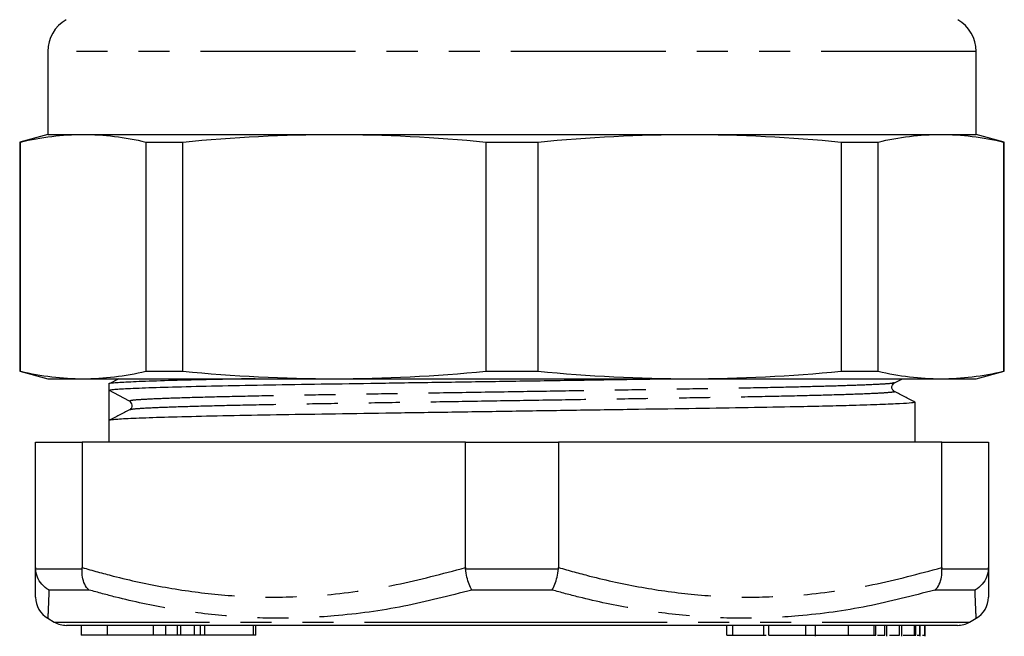
# Model space of a CAD drawing. Extents: x 163 to 244, y 89 to 278.
# Drawn here: x 177 to 218, y 163 to 188 of the extents above; entities that cross this region are included whole.
import ezdxf

# ---------------------------------------------------------------- set-up
doc = ezdxf.new("R2010")
doc.units = 0
doc.linetypes.add('PHANTOM', pattern=[12.7, 6.35, -1.27, 1.27, -1.27, 1.27, -1.27])
doc.layers.get('0').update_dxf_attribs({"linetype": 'CONTINUOUS'})

msp = doc.modelspace()

# ---------------------------------------------------------------- linework, layer by layer
at = {"color": 7, "linetype": 'CONTINUOUS'}
for p, q in [((178.509, 186.625), (178.509, 183.223)), ((216.509, 183.223), (216.509, 186.625)), ((178.509, 183.223), (177.359, 182.915)), ((178.509, 183.223), (179.956, 183.223)), ((179.956, 183.223), (190.238, 183.223)), ((190.238, 183.223), (204.78, 183.223)), ((204.78, 183.223), (215.063, 183.223)), ((215.063, 183.223), (216.509, 183.223)), ((217.659, 182.915), (216.509, 183.223)), ((177.359, 182.915), (177.359, 173.531)), ((177.359, 182.915), (177.388, 182.915)), ((177.388, 173.531), (177.388, 182.915)), ((182.523, 182.915), (184.039, 182.915)), ((182.523, 182.915), (182.523, 173.531)), ((184.039, 173.531), (184.039, 182.915)), ((196.438, 182.915), (198.581, 182.915)), ((196.438, 182.915), (196.438, 173.531)), ((198.581, 173.531), (198.581, 182.915)), ((210.979, 182.915), (210.979, 173.531)), ((210.979, 182.915), (212.495, 182.915)), ((212.495, 173.531), (212.495, 182.915)), ((217.631, 182.915), (217.631, 173.531)), ((217.631, 182.915), (217.659, 182.915)), ((217.659, 173.531), (217.659, 182.915)), ((177.359, 173.531), (178.509, 173.223)), ((177.359, 173.531), (177.388, 173.531)), ((182.523, 173.531), (184.039, 173.531)), ((196.438, 173.531), (198.581, 173.531)), ((210.979, 173.531), (212.495, 173.531)), ((216.509, 173.223), (217.659, 173.531)), ((217.631, 173.531), (217.659, 173.531)), ((178.509, 173.223), (179.956, 173.223)), ((179.956, 173.223), (190.238, 173.223)), ((181.009, 173.012), (181.009, 172.751)), ((181.414, 173.223), (181.015, 173.018)), ((190.238, 173.223), (204.78, 173.223)), ((204.78, 173.223), (215.063, 173.223)), ((213.145, 173.054), (213.14, 173.053)), ((213.163, 173.053), (213.486, 173.223)), ((215.063, 173.223), (216.509, 173.223)), ((181.849, 172.309), (181.009, 172.751)), ((181.009, 172.126), (181.009, 171.512)), ((214.009, 170.626), (214.009, 172.262)), ((181.009, 171.512), (181.009, 170.626)), ((178.009, 165.492), (178.009, 170.626)), ((178.009, 170.626), (179.917, 170.626)), ((179.917, 170.626), (179.917, 165.492)), ((195.602, 170.626), (179.917, 170.626)), ((195.602, 165.492), (195.602, 170.626)), ((195.602, 170.626), (199.417, 170.626)), ((199.417, 170.626), (199.417, 165.492)), ((215.102, 170.626), (199.417, 170.626)), ((215.102, 165.492), (215.102, 170.626)), ((215.102, 170.626), (217.009, 170.626)), ((217.009, 170.626), (217.009, 165.492)), ((178.009, 165.492), (178.011, 165.436)), ((179.915, 165.436), (179.917, 165.492)), ((195.602, 165.492), (195.605, 165.436)), ((199.414, 165.436), (199.417, 165.492)), ((215.102, 165.492), (215.104, 165.436)), ((217.008, 165.436), (217.009, 165.492)), ((178.509, 163.415), (178.777, 163.26)), ((216.241, 163.26), (216.509, 163.415)), ((215.741, 163.126), (179.277, 163.126)), ((179.88, 163.126), (179.88, 162.726)), ((183.335, 162.726), (183.335, 163.126)), ((183.821, 162.726), (183.821, 163.126)), ((184.517, 162.726), (184.517, 163.126)), ((184.93, 163.126), (184.93, 162.726)), ((186.93, 162.726), (186.93, 163.126)), ((187.026, 162.726), (187.026, 163.126)), ((206.306, 162.726), (206.306, 163.126)), ((206.542, 162.726), (206.542, 163.126)), ((208.026, 162.726), (208.026, 163.126)), ((209.532, 162.726), (209.532, 163.126)), ((209.936, 162.676), (209.936, 163.126)), ((211.286, 162.726), (211.286, 163.126)), ((212.329, 162.726), (212.329, 163.126)), ((212.407, 162.726), (212.407, 163.126)), ((212.768, 162.726), (212.768, 163.126)), ((212.856, 162.676), (212.856, 163.126)), ((213.372, 162.726), (213.372, 163.126)), ((213.46, 162.676), (213.46, 163.126)), ((213.985, 162.726), (213.985, 163.126)), ((214.038, 162.726), (214.038, 163.126)), ((214.2, 162.726), (214.2, 163.126)), ((214.213, 162.676), (214.213, 163.126)), ((214.408, 162.726), (214.408, 163.126)), ((214.42, 162.676), (214.42, 163.126)), ((180.948, 162.726), (179.88, 162.726)), ((182.84, 162.726), (180.948, 162.726)), ((183.335, 162.726), (182.84, 162.726)), ((183.821, 162.726), (183.335, 162.726)), ((183.953, 162.726), (183.821, 162.726)), ((184.517, 162.726), (183.953, 162.726)), ((184.756, 162.726), (184.517, 162.726)), ((184.93, 162.726), (184.756, 162.726)), ((185.93, 162.726), (184.93, 162.726)), ((186.93, 162.726), (185.93, 162.726)), ((187.026, 162.726), (186.93, 162.726)), ((207.822, 162.726), (207.914, 162.726)), ((209.664, 162.726), (211.286, 162.726)), ((211.286, 162.726), (212.329, 162.726)), ((212.329, 162.726), (212.407, 162.726)), ((213.516, 162.726), (213.985, 162.726)), ((213.985, 162.726), (214.038, 162.726)), ((214.094, 162.726), (214.2, 162.726)), ((214.317, 162.726), (214.408, 162.726))]:
    msp.add_line(p, q, dxfattribs=at)
at = {"color": 8, "linetype": 'PHANTOM'}
for p, q in [((216.509, 186.625), (178.509, 186.625)), ((178.011, 165.436), (179.915, 165.436)), ((195.605, 165.436), (199.414, 165.436)), ((215.104, 165.436), (217.008, 165.436)), ((180.199, 164.57), (178.558, 164.57)), ((199.15, 164.57), (195.869, 164.57)), ((216.461, 164.57), (214.82, 164.57)), ((178.777, 163.26), (197.509, 163.26)), ((197.509, 163.26), (216.241, 163.26)), ((180.948, 162.726), (180.948, 163.126)), ((182.84, 162.726), (182.84, 163.126)), ((183.953, 162.726), (183.953, 163.126)), ((184.756, 162.726), (184.756, 163.126)), ((207.822, 162.726), (207.822, 163.126))]:
    msp.add_line(p, q, dxfattribs=at)
at = {"color": 7, "linetype": 'CONTINUOUS'}
for centre, radius, start, end in [((180.009, 186.625), 1.5, 120, 180), ((215.009, 186.625), 1.5, 0, 60), ((181.753, 172.127), 0.206, 3.4354, 62.2684), ((179.009, 164.281), 1, 179.9999, 240.025), ((216.009, 164.281), 1, 299.9983, 0.0001), ((179.277, 164.126), 1, 240, 270), ((215.741, 164.126), 1, 270, 300)]:
    msp.add_arc(centre, radius, start, end, dxfattribs=at)
msp.add_ellipse((197.509, 172.126), major_axis=(0, 1074.739), ratio=0.015353, start_param=1.570215, end_param=1.571368, dxfattribs=at)
for points in [[(177.388, 182.915), (178.244, 183.115), (179.1, 183.223), (179.956, 183.223)], [(179.956, 183.223), (180.812, 183.223), (181.667, 183.115), (182.523, 182.915)], [(184.039, 182.915), (186.106, 183.115), (188.172, 183.223), (190.238, 183.223)], [(190.238, 183.223), (192.305, 183.223), (194.371, 183.115), (196.438, 182.915)], [(198.581, 182.915), (200.648, 183.115), (202.714, 183.223), (204.78, 183.223)], [(204.78, 183.223), (206.847, 183.223), (208.913, 183.115), (210.979, 182.915)], [(212.495, 182.915), (213.351, 183.115), (214.207, 183.223), (215.063, 183.223)], [(215.063, 183.223), (215.919, 183.223), (216.775, 183.115), (217.631, 182.915)], [(177.388, 173.531), (178.244, 173.332), (179.1, 173.223), (179.956, 173.223)], [(179.956, 173.223), (180.812, 173.223), (181.667, 173.332), (182.523, 173.531)], [(184.039, 173.531), (186.106, 173.332), (188.172, 173.223), (190.238, 173.223)], [(190.238, 173.223), (192.305, 173.223), (194.371, 173.332), (196.438, 173.531)], [(198.581, 173.531), (200.648, 173.332), (202.714, 173.223), (204.78, 173.223)], [(204.78, 173.223), (206.847, 173.223), (208.913, 173.332), (210.979, 173.531)], [(212.495, 173.531), (213.351, 173.332), (214.207, 173.223), (215.063, 173.223)], [(215.063, 173.223), (215.919, 173.223), (216.775, 173.332), (217.631, 173.531)]]:
    msp.add_open_spline(points, degree=3, dxfattribs=at)
for points, knots in [([(186.993, 173.223), (186.622, 173.217), (185.568, 173.197), (184.135, 173.164), (182.742, 173.124), (181.73, 173.084), (181.172, 173.046), (180.946, 173.024), (181.01, 173.012), (181.01, 173.012)], [0, 0, 0, 0, 0.098816, 0.280395, 0.463531, 0.645886, 0.825177, 0.99935, 1, 1, 1, 1]), ([(181.009, 172.751), (181.046, 172.762), (181.121, 172.785), (181.737, 172.823), (182.732, 172.863), (184.117, 172.903), (185.827, 172.942), (187.792, 172.979), (189.965, 173.012), (192.328, 173.048), (194.864, 173.086), (197.501, 173.126), (200.131, 173.166), (202.3, 173.199), (203.51, 173.217), (203.924, 173.223)], [0, 0, 0, 0, 0.077481, 0.15724, 0.23836, 0.319829, 0.400605, 0.479699, 0.556582, 0.634916, 0.715236, 0.796588, 0.877941, 0.958261, 1, 1, 1, 1]), ([(213.165, 172.7), (213.134, 172.723), (213.072, 172.769), (213.048, 172.907), (213.099, 173.011), (213.143, 173.04), (213.164, 173.054)], [0, 0, 0, 0, 0.2800252, 0.5459376, 0.7869869, 1, 1, 1, 1]), ([(214.004, 172.268), (213.864, 172.34), (213.584, 172.484), (213.305, 172.628), (213.165, 172.7)], [0, 0, 0, 0, 0.500006, 1, 1, 1, 1]), ([(214.009, 172.262), (213.979, 172.252), (213.919, 172.231), (213.422, 172.198), (212.616, 172.162), (211.568, 172.129), (210.387, 172.098), (208.989, 172.068), (207.227, 172.034), (205.054, 172.001), (202.691, 171.966), (200.155, 171.927), (197.519, 171.887), (194.883, 171.847), (192.346, 171.809), (189.982, 171.773), (187.807, 171.74), (185.841, 171.703), (184.128, 171.664), (182.74, 171.624), (181.742, 171.584), (181.124, 171.546), (181.047, 171.523), (181.009, 171.512)], [0, 0, 0, 0, 0.0435556, 0.0884966, 0.1342304, 0.1802991, 0.2159883, 0.2513696, 0.3010206, 0.3492836, 0.3984568, 0.4488776, 0.4999461, 0.5510146, 0.6014353, 0.6506085, 0.6988716, 0.7485226, 0.7992292, 0.8503707, 0.9012938, 0.9513617, 1, 1, 1, 1]), ([(181.954, 172.14), (181.952, 172.102), (181.947, 172.016), (181.887, 171.974), (181.854, 171.95)], [0, 0, 0, 0, 0.449982, 1, 1, 1, 1]), ([(181.854, 171.95), (181.714, 171.878), (181.434, 171.734), (181.155, 171.59), (181.015, 171.518)], [0, 0, 0, 0, 0.499994, 1, 1, 1, 1]), ([(178.009, 164.281), (178.009, 164.281), (178.009, 164.258), (178.009, 164.328), (178.009, 164.503), (178.009, 164.872), (178.009, 165.285), (178.009, 165.492)], [0, 0, 0, 0, 0.000411, 0.206136, 0.412552, 0.705578, 1, 1, 1, 1]), ([(178.558, 164.57), (178.555, 164.571), (178.445, 164.633), (178.257, 164.791), (178.063, 165.097), (178.028, 165.323), (178.011, 165.436)], [0, 0, 0, 0, 0.008651, 0.360134, 0.679927, 1, 1, 1, 1]), ([(180.199, 164.57), (180.197, 164.571), (180.127, 164.633), (180.013, 164.791), (179.913, 165.097), (179.914, 165.323), (179.915, 165.436)], [0, 0, 0, 0, 0.008653, 0.360134, 0.679927, 1, 1, 1, 1]), ([(195.869, 164.57), (195.868, 164.571), (195.828, 164.633), (195.753, 164.791), (195.66, 165.097), (195.623, 165.323), (195.605, 165.436)], [0, 0, 0, 0, 0.008652, 0.360134, 0.679927, 1, 1, 1, 1]), ([(199.15, 164.57), (199.151, 164.571), (199.191, 164.633), (199.266, 164.791), (199.359, 165.097), (199.395, 165.323), (199.414, 165.436)], [0, 0, 0, 0, 0.008652, 0.360134, 0.679927, 1, 1, 1, 1]), ([(214.82, 164.57), (214.822, 164.571), (214.892, 164.633), (215.006, 164.791), (215.106, 165.097), (215.104, 165.323), (215.104, 165.436)], [0, 0, 0, 0, 0.008653, 0.360134, 0.679927, 1, 1, 1, 1]), ([(217.008, 165.436), (216.99, 165.323), (216.955, 165.097), (216.762, 164.791), (216.574, 164.633), (216.463, 164.571), (216.461, 164.57)], [0, 0, 0, 0, 0.320073, 0.639866, 0.991349, 1, 1, 1, 1]), ([(217.009, 165.492), (217.009, 165.315), (217.009, 164.962), (217.009, 164.583), (217.009, 164.33), (217.009, 164.298), (217.009, 164.282)], [0, 0, 0, 0, 0.248617, 0.497196, 0.749513, 1, 1, 1, 1]), ([(206.306, 162.726), (206.345, 162.726), (206.415, 162.726), (206.503, 162.726), (206.542, 162.726)], [0, 0, 0, 0, 0.559895, 1, 1, 1, 1]), ([(206.542, 162.726), (206.775, 162.726), (207.193, 162.726), (207.629, 162.726), (207.822, 162.726)], [0, 0, 0, 0, 0.558294, 1, 1, 1, 1]), ([(208.026, 162.726), (208.15, 162.726), (208.397, 162.726), (208.853, 162.726), (209.243, 162.726), (209.436, 162.726), (209.532, 162.726)], [0, 0, 0, 0, 0.280268, 0.558968, 0.779188, 1, 1, 1, 1]), ([(209.532, 162.726), (209.635, 162.726), (209.839, 162.726), (209.96, 162.726), (209.932, 162.726), (209.931, 162.726)], [0, 0, 0, 0, 0.487189, 0.97208, 1, 1, 1, 1]), ([(212.463, 162.726), (212.488, 162.726), (212.627, 162.726), (212.705, 162.726), (212.768, 162.726)], [0, 0, 0, 0, 0.183285, 1, 1, 1, 1]), ([(212.957, 162.726), (213.017, 162.726), (213.208, 162.726), (213.305, 162.726), (213.372, 162.726)], [0, 0, 0, 0, 0.314157, 1, 1, 1, 1])]:
    msp.add_open_spline(points, degree=3, knots=knots, dxfattribs=at)
at = {"color": 8, "linetype": 'PHANTOM'}
for points, knots in [([(213.14, 173.053), (213.119, 173.046), (213.07, 173.028), (212.674, 172.999), (212.007, 172.967), (211.077, 172.933), (209.924, 172.901), (208.474, 172.866), (206.723, 172.832), (204.659, 172.799), (202.416, 172.763), (200.008, 172.724), (197.507, 172.684), (195.005, 172.645), (192.598, 172.606), (190.354, 172.57), (188.291, 172.537), (186.427, 172.5), (184.802, 172.461), (183.487, 172.421), (182.541, 172.381), (181.956, 172.344), (181.884, 172.321), (181.849, 172.309)], [0, 0, 0, 0, 0.032165, 0.074685, 0.117958, 0.160297, 0.202625, 0.244578, 0.29468, 0.34338, 0.393, 0.443878, 0.49541, 0.546942, 0.59782, 0.647439, 0.69614, 0.746241, 0.797408, 0.849013, 0.900398, 0.950921, 1, 1, 1, 1]), ([(213.139, 172.7), (213.151, 172.698), (213.232, 172.685), (213.026, 172.66), (212.489, 172.622), (211.531, 172.583), (210.218, 172.542), (208.593, 172.503), (206.728, 172.466), (204.665, 172.433), (202.422, 172.398), (200.014, 172.359), (197.512, 172.319), (195.01, 172.279), (192.602, 172.241), (190.359, 172.205), (188.295, 172.172), (186.429, 172.135), (184.805, 172.096), (183.487, 172.056), (182.544, 172.016), (181.981, 171.981), (181.911, 171.96), (181.88, 171.95)], [0, 0, 0, 0, 0.008596, 0.057229, 0.107291, 0.158209, 0.209345, 0.260046, 0.309692, 0.357949, 0.407117, 0.457533, 0.508596, 0.559659, 0.610074, 0.659242, 0.7075, 0.757145, 0.807846, 0.858982, 0.9099, 0.959963, 1, 1, 1, 1]), ([(179.917, 165.492), (180.339, 165.373), (181.465, 165.056), (183.319, 164.657), (185.496, 164.354), (187.704, 164.248), (190.143, 164.356), (192.79, 164.736), (194.662, 165.239), (195.602, 165.492)], [0, 0, 0, 0, 0.082045, 0.21924, 0.356407, 0.496525, 0.636642, 0.817607, 1, 1, 1, 1]), ([(199.417, 165.492), (199.839, 165.373), (200.965, 165.056), (202.819, 164.657), (204.996, 164.354), (207.204, 164.248), (209.643, 164.356), (212.29, 164.736), (214.162, 165.239), (215.102, 165.492)], [0, 0, 0, 0, 0.082045, 0.21924, 0.356408, 0.496525, 0.636642, 0.817607, 1, 1, 1, 1]), ([(178.558, 164.57), (178.55, 164.375), (178.535, 163.985), (178.52, 163.64), (178.511, 163.447), (178.51, 163.426), (178.509, 163.415)], [0, 0, 0, 0, 0.287657, 0.57643, 0.788228, 1, 1, 1, 1]), ([(195.869, 164.57), (194.941, 164.332), (193.079, 163.854), (190.444, 163.491), (188.004, 163.383), (185.759, 163.481), (183.516, 163.78), (181.659, 164.171), (180.561, 164.471), (180.199, 164.57)], [0, 0, 0, 0, 0.17915, 0.359447, 0.500296, 0.641145, 0.785083, 0.929049, 1, 1, 1, 1]), ([(214.82, 164.57), (213.902, 164.332), (212.059, 163.854), (209.441, 163.491), (207.005, 163.383), (204.756, 163.481), (202.499, 163.78), (200.626, 164.171), (199.516, 164.471), (199.15, 164.57)], [0, 0, 0, 0, 0.17915, 0.359447, 0.500296, 0.641145, 0.785083, 0.929049, 1, 1, 1, 1]), ([(216.509, 163.415), (216.509, 163.43), (216.507, 163.459), (216.497, 163.695), (216.481, 164.054), (216.467, 164.398), (216.461, 164.57)], [0, 0, 0, 0, 0.247563, 0.49583, 0.747898, 1, 1, 1, 1])]:
    msp.add_open_spline(points, degree=3, knots=knots, dxfattribs=at)

doc.saveas('drawing.dxf')
